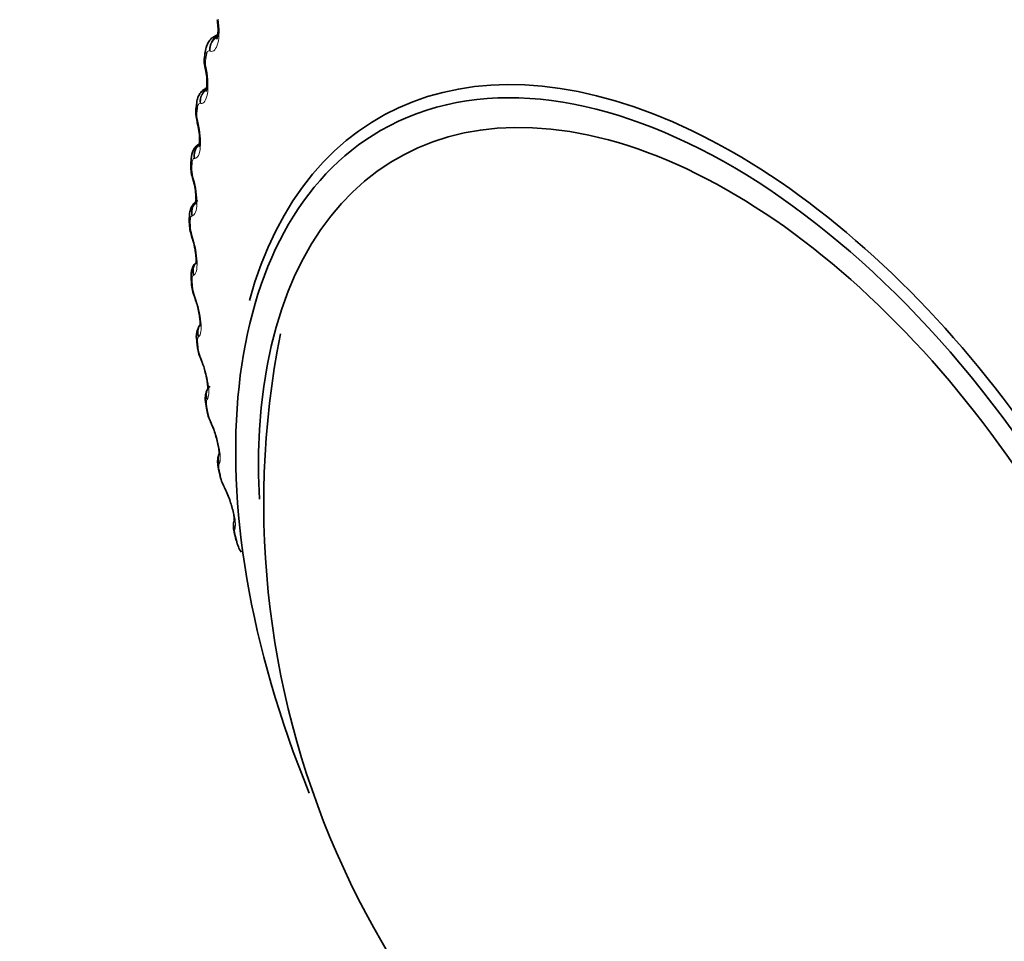
# Model space of a CAD drawing. Units: millimetres. Extents: x 0 to 2429, y 0 to 3725.
# Drawn here: x 495 to 508, y 263 to 276 of the extents above; entities that cross this region are included whole.
import ezdxf
from ezdxf import colors
from ezdxf.entities.mleader import LeaderData, LeaderLine
from ezdxf.math import Vec2, Vec3

# ---------------------------------------------------------------- set-up
doc = ezdxf.new("R2010")
doc.units = ezdxf.units.MM
doc.layers.add('DV5_Défaut', color=7, linetype='Continuous')
doc.layers.add('Défaut', color=7, linetype='Continuous')

# ---------------------------------------------------------------- blocks, each defined once
blk = doc.blocks.new('_DOT')
at = {"color": 0}
blk.add_line((0, 0), (-1, 0), dxfattribs=at)
at = {"color": 0, "const_width": 0.333}
blk.add_lwpolyline([(-0.1665, 0, 1), (0.1665, 0, 1)], format="xyb", close=True, dxfattribs=at)
blk = doc.blocks.new('SE4')
at = {"layer": 'DV5_Défaut', "color": 7, "linetype": 'Continuous', "lineweight": 35}
for p, q in [((497.621, 275.422), (497.573, 275.394)), ((497.456, 275.223), (497.443, 275.158)), ((497.468, 274.687), (497.448, 274.675)), ((497.329, 274.482), (497.32, 274.415)), ((497.253, 273.706), (497.248, 273.636)), ((497.227, 272.898), (497.227, 272.825)), ((497.253, 272.062), (497.257, 271.987)), ((497.329, 271.202), (497.338, 271.125)), ((497.455, 270.323), (497.468, 270.244)), ((497.63, 269.428), (497.648, 269.348)), ((497.854, 268.522), (497.876, 268.441))]:
    blk.add_line(p, q, dxfattribs=at)
at = {"layer": 'DV5_Défaut', "color": 7, "linetype": 'Continuous', "lineweight": 18}
for p, q in [((497.517, 275.191), (497.505, 275.194)), ((497.458, 274.965), (497.464, 274.936)), ((497.385, 274.471), (497.375, 274.472)), ((497.343, 274.231), (497.35, 274.202)), ((497.303, 273.713), (497.294, 273.713)), ((497.278, 273.46), (497.286, 273.431)), ((497.272, 272.922), (497.263, 272.92)), ((497.264, 272.657), (497.272, 272.629)), ((497.29, 272.101), (497.282, 272.097)), ((497.299, 271.826), (497.309, 271.799)), ((497.358, 271.255), (497.351, 271.249)), ((497.384, 270.971), (497.395, 270.945)), ((497.476, 270.388), (497.47, 270.381)), ((497.519, 270.096), (497.531, 270.071)), ((497.643, 269.505), (497.639, 269.496)), ((497.703, 269.207), (497.715, 269.183)), ((497.858, 268.609), (497.855, 268.598))]:
    blk.add_line(p, q, dxfattribs=at)
at = {"layer": 'DV5_Défaut', "color": 7, "linetype": 'Continuous', "lineweight": 35}
for centre, radius, start, end in [((497.822, 275.063), 0.389, 165.9173, 195.8394), ((491.835, 273.838), 5.723, 10.9716, 11.2719), ((497.73, 274.346), 0.413, 170.4713, 197.8045), ((491.918, 272.917), 5.57, 13.2008, 13.5071), ((497.494, 273.712), 0.24, 120.58, 181.3203), ((497.688, 273.594), 0.44, 174.574, 199.6205), ((492.077, 271.983), 5.396, 15.3944, 15.7072), ((497.694, 272.811), 0.465, 178.3194, 201.5003), ((492.311, 271.042), 5.2, 17.5648, 17.8848), ((497.745, 272.001), 0.487, 181.7396, 203.4347), ((492.617, 270.097), 4.982, 19.7253, 20.0534), ((496.52, 271.459), 0.848, 10.4064, 21.9959), ((497.585, 271.259), 0.261, 142.9078, 192.7736), ((510.303, 268.954), 12.048, 168.8129, 240.4814), ((497.842, 271.167), 0.505, 184.8939, 205.4325), ((492.994, 269.154), 4.743, 21.8897, 22.2269), ((496.609, 270.569), 0.861, 12.9152, 24.0971), ((497.983, 270.314), 0.518, 187.8222, 207.5016), ((493.437, 268.217), 4.486, 24.0733, 24.4207), ((496.754, 269.661), 0.869, 14.4788, 26.1996), ((498.182, 269.448), 0.542, 190.681, 209.2884), ((493.943, 267.29), 4.213, 26.293, 26.6519), ((496.902, 268.719), 0.927, 16.4155, 28.016), ((498.401, 268.563), 0.538, 193.1983, 211.676)]:
    blk.add_arc(centre, radius, start, end, dxfattribs=at)
at = {"layer": 'DV5_Défaut', "color": 7, "linetype": 'Continuous', "lineweight": 18}
for centre, radius, start, end in [((497.786, 275.037), 0.336, 171.1856, 192.3005), ((497.705, 274.322), 0.373, 174.9238, 194.239), ((497.673, 273.574), 0.411, 178.4145, 196.1775), ((497.691, 272.797), 0.449, 181.6864, 198.1229), ((497.755, 271.993), 0.486, 184.7661, 200.0821), ((497.866, 271.166), 0.52, 187.6778, 202.0632), ((498.021, 270.32), 0.549, 190.4437, 204.0749), ((498.218, 269.459), 0.573, 193.0834, 206.1279), ((498.054, 268.573), 0.201, 172.8504, 199.2012)]:
    blk.add_arc(centre, radius, start, end, dxfattribs=at)
at = {"layer": 'DV5_Défaut', "color": 7, "linetype": 'Continuous', "lineweight": 35}
for centre, major_axis, ratio, start_param, end_param in [((504.747, 265.775), (4.905, -8.495), 0.57735, 0, 3.659854), ((504.688, 265.741), (-4.823, 8.354), 0.57735, 1.656136, 6.283185), ((497.639, 275.118), (0.196, -0.04), 0.684067, 3.142088, 3.647158), ((497.649, 274.965), (0.196, 0.039), 0.099438, 3.141966, 3.166665), ((504.688, 265.741), (4.6, -7.967), 0.57735, 0, 3.990364), ((497.519, 274.39), (0.198, -0.025), 0.650523, 3.142056, 3.597462), ((497.529, 274.264), (0.195, 0.046), 0.153599, 3.120415, 3.142064), ((497.536, 274.235), (0.195, 0.046), 0.154493, 3.142036, 3.167103), ((504.688, 265.741), (-4.823, 8.354), 0.57735, 0, 1.337858), ((497.448, 273.624), (0.2, -0.012), 0.613663, 3.141736, 3.553978), ((497.465, 273.498), (0.193, 0.054), 0.20884, 3.119419, 3.142093), ((497.473, 273.469), (0.193, 0.054), 0.209704, 3.14206, 3.167386), ((497.45, 272.7), (0.19, 0.061), 0.263954, 3.118482, 3.142093), ((497.459, 272.672), (0.191, 0.061), 0.264789, 3.142057, 3.167525), ((497.452, 272.074), (0.2, 0.012), 0.534692, 3.141126, 3.163944), ((497.485, 271.873), (0.188, 0.068), 0.318663, 3.117691, 3.142076), ((497.495, 271.846), (0.188, 0.068), 0.319467, 3.142038, 3.167527), ((497.57, 271.023), (0.185, 0.075), 0.372685, 3.117179, 3.142052), ((497.581, 270.997), (0.185, 0.075), 0.373461, 3.142012, 3.167389), ((497.652, 270.356), (0.197, 0.034), 0.441431, 3.141108, 3.164324), ((497.704, 270.154), (0.182, 0.082), 0.425747, 3.117064, 3.142028), ((497.716, 270.129), (0.182, 0.082), 0.426494, 3.141986, 3.167103), ((497.899, 269.246), (0.179, 0.089), 0.478297, 3.141965, 3.166651), ((498.047, 268.574), (0.193, 0.053), 0.339185, 3.141263, 3.166289)]:
    blk.add_ellipse(centre, major_axis=major_axis, ratio=ratio, start_param=start_param, end_param=end_param, dxfattribs=at)
at = {"layer": 'DV5_Défaut', "color": 7, "linetype": 'Continuous', "lineweight": 18}
for centre, major_axis, ratio, start_param, end_param in [((497.69, 275.223), (-0.062, -0.19), 0.920839, 3.837498, 5.14746), ((497.702, 275.219), (-0.063, -0.19), 0.921318, 3.839934, 5.148028), ((497.652, 275.181), (0.196, -0.041), 0.686881, 3.141758, 3.651893), ((497.643, 274.995), (0.196, 0.039), 0.098514, 2.785134, 3.125609), ((497.649, 274.965), (0.196, 0.039), 0.099438, 2.787132, 3.141966), ((497.561, 274.505), (-0.034, -0.197), 0.935864, 3.724292, 5.034254), ((497.571, 274.503), (-0.034, -0.197), 0.936335, 4.043631, 5.034739), ((497.527, 274.456), (0.198, -0.027), 0.653639, 3.142099, 3.601617), ((497.529, 274.264), (0.195, 0.046), 0.153599, 2.802998, 3.120415), ((497.536, 274.235), (0.195, 0.046), 0.154493, 2.805072, 3.142036), ((497.48, 273.749), (0.001, -0.2), 0.947059, 3.789937, 4.891792), ((497.49, 273.75), (0.001, -0.2), 0.947523, 3.953174, 4.89195), ((497.452, 273.694), (0.2, -0.013), 0.617067, 3.143144, 3.557605), ((497.465, 273.498), (0.193, 0.054), 0.20884, 2.818822, 3.119419), ((497.473, 273.469), (0.193, 0.054), 0.209704, 2.820976, 3.14206), ((497.449, 272.961), (0.042, -0.196), 0.954366, 3.78063, 4.719441), ((497.458, 272.963), (0.042, -0.196), 0.954827, 3.79682, 4.718937), ((497.427, 272.898), (0.2, 0), 0.57735, 3.150222, 3.519263), ((497.427, 272.826), (0.2, 0.001), 0.573677, 3.150209, 3.516112), ((497.45, 272.7), (0.19, 0.061), 0.263954, 2.83262, 3.118482), ((497.459, 272.672), (0.191, 0.061), 0.264789, 2.834858, 3.142057), ((497.468, 272.143), (-0.085, 0.181), 0.957748, 0.481294, 1.382597), ((497.476, 272.147), (-0.085, 0.181), 0.958207, 0.501475, 1.381119), ((497.452, 272.074), (0.2, 0.012), 0.534692, 3.163944, 3.486023), ((497.457, 272), (0.2, 0.013), 0.530767, 3.150569, 3.4833), ((497.485, 271.873), (0.188, 0.068), 0.318663, 2.844379, 3.117691), ((497.495, 271.846), (0.188, 0.068), 0.319467, 2.846705, 3.142038), ((497.537, 271.3), (0.125, -0.156), 0.957188, 3.440364, 4.321953), ((497.544, 271.306), (0.125, -0.156), 0.957648, 3.49644, 4.319396), ((497.527, 271.226), (0.199, 0.023), 0.489308, 3.150096, 3.457369), ((497.536, 271.149), (0.199, 0.024), 0.485153, 3.151041, 3.455029), ((497.57, 271.023), (0.185, 0.075), 0.372685, 2.854052, 3.117179), ((497.581, 270.997), (0.185, 0.075), 0.373461, 2.85647, 3.142012), ((497.656, 270.437), (0.156, -0.125), 0.952689, 3.308851, 4.131933), ((497.661, 270.444), (0.156, -0.125), 0.953151, 3.390967, 4.128478), ((497.652, 270.356), (0.197, 0.034), 0.441431, 3.164324, 3.432841), ((497.665, 270.278), (0.197, 0.034), 0.437066, 3.151519, 3.430848), ((497.704, 270.154), (0.182, 0.082), 0.425747, 2.861556, 3.117064), ((497.716, 270.129), (0.182, 0.082), 0.426494, 2.864071, 3.141986), ((497.823, 269.557), (0.178, -0.092), 0.944274, 3.141977, 3.967757), ((497.827, 269.566), (0.178, -0.091), 0.94474, 3.295579, 3.96374), ((497.825, 269.471), (0.195, 0.043), 0.391305, 3.146152, 3.412045), ((497.843, 269.392), (0.195, 0.044), 0.386752, 3.151949, 3.410366), ((497.887, 269.269), (0.179, 0.089), 0.477578, 2.86676, 3.122454), ((497.899, 269.246), (0.179, 0.089), 0.478297, 2.869378, 3.141965), ((498.038, 268.665), (0.19, -0.061), 0.931985, 3.141195, 3.833895), ((498.041, 268.675), (0.191, -0.061), 0.932458, 3.135875, 3.829631), ((498.047, 268.574), (0.193, 0.053), 0.339185, 3.166289, 3.394645), ((498.069, 268.494), (0.193, 0.053), 0.334467, 3.152314, 3.393253)]:
    blk.add_ellipse(centre, major_axis=major_axis, ratio=ratio, start_param=start_param, end_param=end_param, dxfattribs=at)
for points, knots in [([(497.626, 275.63), (497.644, 275.509), (497.642, 275.385), (497.611, 275.259), (497.596, 275.228), (497.56, 275.19), (497.539, 275.184), (497.517, 275.191)], [0, 0, 0, 0, 0.5, 0.5, 0.75, 0.75, 1, 1, 1, 1]), ([(497.505, 275.194), (497.499, 275.196), (497.493, 275.195), (497.488, 275.192), (497.482, 275.188), (497.477, 275.181), (497.474, 275.172), (497.471, 275.166), (497.469, 275.159), (497.467, 275.152)], [0, 0, 0, 0, 0.375861, 0.375861, 0.375861, 0.756045, 0.756045, 0.756045, 1, 1, 1, 1]), ([(497.464, 274.936), (497.487, 274.816), (497.491, 274.69), (497.469, 274.557), (497.457, 274.522), (497.425, 274.477), (497.406, 274.468), (497.385, 274.471)], [0, 0, 0, 0, 0.5, 0.5, 0.75, 0.75, 1, 1, 1, 1]), ([(497.375, 274.472), (497.369, 274.473), (497.364, 274.471), (497.359, 274.466), (497.354, 274.462), (497.35, 274.454), (497.347, 274.444), (497.345, 274.438), (497.343, 274.43), (497.342, 274.422)], [0, 0, 0, 0, 0.375861, 0.375861, 0.375861, 0.756045, 0.756045, 0.756045, 1, 1, 1, 1]), ([(497.35, 274.202), (497.377, 274.084), (497.388, 273.956), (497.375, 273.816), (497.366, 273.778), (497.34, 273.727), (497.323, 273.714), (497.303, 273.713)], [0, 0, 0, 0, 0.5, 0.5, 0.75, 0.75, 1, 1, 1, 1]), ([(497.294, 273.713), (497.289, 273.712), (497.284, 273.709), (497.279, 273.704), (497.275, 273.698), (497.272, 273.69), (497.27, 273.679), (497.268, 273.672), (497.267, 273.664), (497.267, 273.656)], [0, 0, 0, 0, 0.375861, 0.375861, 0.375861, 0.756045, 0.756045, 0.756045, 1, 1, 1, 1]), ([(497.286, 273.431), (497.318, 273.316), (497.335, 273.187), (497.331, 273.041), (497.325, 273.001), (497.304, 272.943), (497.289, 272.926), (497.272, 272.922)], [0, 0, 0, 0, 0.5, 0.5, 0.75, 0.75, 1, 1, 1, 1]), ([(497.263, 272.92), (497.258, 272.918), (497.254, 272.914), (497.25, 272.908), (497.247, 272.901), (497.244, 272.892), (497.243, 272.881), (497.242, 272.873), (497.241, 272.865), (497.241, 272.856)], [0, 0, 0, 0, 0.375861, 0.375861, 0.375861, 0.756045, 0.756045, 0.756045, 1, 1, 1, 1]), ([(497.272, 272.629), (497.308, 272.516), (497.331, 272.387), (497.336, 272.236), (497.333, 272.193), (497.317, 272.129), (497.306, 272.109), (497.29, 272.101)], [0, 0, 0, 0, 0.5, 0.5, 0.75, 0.75, 1, 1, 1, 1]), ([(497.282, 272.097), (497.278, 272.095), (497.274, 272.09), (497.271, 272.083), (497.269, 272.075), (497.267, 272.065), (497.266, 272.053), (497.266, 272.045), (497.266, 272.036), (497.267, 272.027)], [0, 0, 0, 0, 0.375861, 0.375861, 0.375861, 0.756045, 0.756045, 0.756045, 1, 1, 1, 1]), ([(497.309, 271.799), (497.348, 271.689), (497.376, 271.56), (497.391, 271.405), (497.391, 271.36), (497.381, 271.29), (497.372, 271.267), (497.358, 271.255)], [0, 0, 0, 0, 0.5, 0.5, 0.75, 0.75, 1, 1, 1, 1]), ([(497.351, 271.249), (497.348, 271.246), (497.345, 271.24), (497.343, 271.232), (497.341, 271.224), (497.34, 271.213), (497.34, 271.2), (497.34, 271.192), (497.341, 271.183), (497.342, 271.173)], [0, 0, 0, 0, 0.375861, 0.375861, 0.375861, 0.756045, 0.756045, 0.756045, 1, 1, 1, 1]), ([(497.395, 270.945), (497.437, 270.839), (497.471, 270.711), (497.495, 270.552), (497.498, 270.505), (497.494, 270.43), (497.487, 270.403), (497.476, 270.388)], [0, 0, 0, 0, 0.5, 0.5, 0.75, 0.75, 1, 1, 1, 1]), ([(497.47, 270.381), (497.467, 270.377), (497.465, 270.37), (497.464, 270.361), (497.463, 270.352), (497.463, 270.34), (497.464, 270.327), (497.464, 270.318), (497.466, 270.309), (497.467, 270.299)], [0, 0, 0, 0, 0.375861, 0.375861, 0.375861, 0.756045, 0.756045, 0.756045, 1, 1, 1, 1]), ([(497.531, 270.071), (497.576, 269.969), (497.615, 269.843), (497.647, 269.681), (497.654, 269.632), (497.656, 269.553), (497.652, 269.523), (497.643, 269.505)], [0, 0, 0, 0, 0.5, 0.5, 0.75, 0.75, 1, 1, 1, 1]), ([(497.639, 269.496), (497.636, 269.49), (497.635, 269.483), (497.634, 269.473), (497.634, 269.463), (497.635, 269.451), (497.637, 269.437), (497.638, 269.428), (497.64, 269.419), (497.642, 269.409)], [0, 0, 0, 0, 0.375861, 0.375861, 0.375861, 0.756045, 0.756045, 0.756045, 1, 1, 1, 1]), ([(497.715, 269.183), (497.763, 269.086), (497.807, 268.962), (497.848, 268.798), (497.858, 268.747), (497.866, 268.663), (497.865, 268.631), (497.858, 268.609)], [0, 0, 0, 0, 0.5, 0.5, 0.75, 0.75, 1, 1, 1, 1])]:
    blk.add_open_spline(points, degree=3, knots=knots, dxfattribs=at)
at = {"layer": 'DV5_Défaut', "color": 7, "linetype": 'Continuous', "lineweight": 35}
for points, knots in [([(497.611, 275.624), (497.614, 275.609), (497.622, 275.565), (497.625, 275.487), (497.622, 275.415), (497.614, 275.372), (497.609, 275.359), (497.608, 275.358), (497.608, 275.358)], [0, 0, 0, 0, 0.115243, 0.393904, 0.622191, 0.806045, 0.951534, 1, 1, 1, 1]), ([(497.574, 275.393), (497.571, 275.391), (497.546, 275.383), (497.51, 275.343), (497.473, 275.286), (497.463, 275.246), (497.457, 275.222)], [0, 0, 0, 0, 0.044211, 0.373348, 0.683532, 1, 1, 1, 1]), ([(497.451, 274.926), (497.455, 274.911), (497.465, 274.866), (497.472, 274.784), (497.471, 274.706), (497.465, 274.657), (497.46, 274.639), (497.459, 274.636), (497.459, 274.636)], [0, 0, 0, 0, 0.110547, 0.379271, 0.604176, 0.786329, 0.930031, 1, 1, 1, 1]), ([(497.449, 274.672), (497.439, 274.667), (497.41, 274.654), (497.373, 274.609), (497.341, 274.549), (497.334, 274.508), (497.33, 274.482)], [0, 0, 0, 0, 0.128031, 0.417717, 0.69375, 1, 1, 1, 1]), ([(497.34, 274.188), (497.344, 274.173), (497.356, 274.128), (497.367, 274.043), (497.371, 273.959), (497.367, 273.904), (497.362, 273.88), (497.361, 273.876), (497.361, 273.876)], [0, 0, 0, 0, 0.105745, 0.365085, 0.586784, 0.767211, 0.911045, 1, 1, 1, 1]), ([(497.279, 273.415), (497.283, 273.4), (497.297, 273.356), (497.312, 273.268), (497.32, 273.179), (497.32, 273.117), (497.316, 273.087), (497.314, 273.08), (497.314, 273.08)], [0, 0, 0, 0, 0.100887, 0.351378, 0.569946, 0.749799, 0.895251, 1, 1, 1, 1]), ([(497.346, 273.13), (497.34, 273.127), (497.314, 273.117), (497.278, 273.077), (497.246, 273.021), (497.229, 272.959), (497.229, 272.92), (497.229, 272.898)], [0, 0, 0, 0, 0.063523, 0.304876, 0.534438, 0.772164, 1, 1, 1, 1]), ([(497.267, 272.609), (497.272, 272.595), (497.287, 272.552), (497.307, 272.462), (497.32, 272.369), (497.323, 272.3), (497.321, 272.263), (497.318, 272.254), (497.318, 272.254), (497.318, 272.254)], [0, 0, 0, 0, 0.0957691, 0.3373616, 0.5522874, 0.7336615, 0.8811982, 0.9968641, 1, 1, 1, 1]), ([(497.303, 272.26), (497.297, 272.252), (497.28, 272.225), (497.26, 272.175), (497.25, 272.117), (497.254, 272.079), (497.256, 272.06)], [0, 0, 0, 0, 0.144007, 0.436071, 0.761724, 1, 1, 1, 1]), ([(497.354, 271.612), (497.361, 271.578), (497.371, 271.523), (497.377, 271.452), (497.376, 271.411), (497.375, 271.401), (497.374, 271.4), (497.374, 271.4)], [0, 0, 0, 0, 0.3023452, 0.5783413, 0.8046749, 0.9812678, 1, 1, 1, 1]), ([(497.448, 270.761), (497.457, 270.726), (497.471, 270.667), (497.481, 270.589), (497.483, 270.541), (497.482, 270.526), (497.482, 270.524), (497.482, 270.524)], [0, 0, 0, 0, 0.2871479, 0.553529, 0.774371, 0.9477478, 1, 1, 1, 1]), ([(497.482, 270.539), (497.476, 270.529), (497.463, 270.498), (497.448, 270.447), (497.445, 270.386), (497.453, 270.344), (497.458, 270.321)], [0, 0, 0, 0, 0.153676, 0.41154, 0.730493, 1, 1, 1, 1]), ([(497.483, 270.528), (497.484, 270.532), (497.488, 270.546), (497.502, 270.562), (497.509, 270.571)], [0, 0, 0, 0, 0.549753, 1, 1, 1, 1]), ([(497.595, 269.878), (497.604, 269.847), (497.62, 269.791), (497.635, 269.711), (497.641, 269.656), (497.64, 269.633), (497.64, 269.63), (497.64, 269.63)], [0, 0, 0, 0, 0.242351, 0.510055, 0.73661, 0.916443, 1, 1, 1, 1]), ([(497.648, 269.648), (497.644, 269.643), (497.63, 269.624), (497.621, 269.578), (497.615, 269.511), (497.624, 269.462), (497.631, 269.428)], [0, 0, 0, 0, 0.075371, 0.31083, 0.590006, 1, 1, 1, 1]), ([(497.791, 268.98), (497.8, 268.955), (497.817, 268.902), (497.837, 268.821), (497.847, 268.759), (497.848, 268.728), (497.848, 268.723), (497.848, 268.723)], [0, 0, 0, 0, 0.195994, 0.464741, 0.698956, 0.887377, 1, 1, 1, 1]), ([(497.851, 268.727), (497.847, 268.716), (497.836, 268.691), (497.835, 268.634), (497.839, 268.577), (497.852, 268.536), (497.856, 268.521)], [0, 0, 0, 0, 0.14172, 0.401342, 0.808727, 1, 1, 1, 1])]:
    blk.add_open_spline(points, degree=3, knots=knots, dxfattribs=at)
at = {"layer": 'DV5_Défaut', "color": 7, "linetype": 'Continuous', "lineweight": 18}
for points, degree in [([(497.573, 275.394), (497.589, 275.403), (497.607, 275.407), (497.626, 275.405)], 3), ([(497.467, 275.152), (497.461, 275.12), (497.454, 275.088)], 2), ([(497.342, 274.422), (497.337, 274.389), (497.333, 274.356)], 2), ([(497.267, 273.656), (497.264, 273.621), (497.262, 273.586)], 2), ([(497.241, 272.856), (497.241, 272.82), (497.242, 272.783)], 2), ([(497.267, 272.027), (497.269, 271.99), (497.271, 271.952)], 2), ([(497.342, 271.173), (497.346, 271.135), (497.351, 271.096)], 2), ([(497.467, 270.299), (497.474, 270.26), (497.481, 270.221)], 2), ([(497.642, 269.409), (497.651, 269.369), (497.66, 269.329)], 2), ([(497.865, 268.507), (497.876, 268.467), (497.887, 268.427)], 2)]:
    blk.add_open_spline(points, degree=degree, dxfattribs=at)

msp = doc.modelspace()

# ---------------------------------------------------------------- block references
at = {"layer": 'Défaut'}
msp.add_blockref('SE4', (0, 0), dxfattribs=at)

# ---------------------------------------------------------------- leaders
at = {"layer": 'Défaut', "color": 7, "linetype": 'Continuous', "lineweight": 18}
ml = msp.add_multileader_mtext('Standard', dxfattribs=at)
ml.set_content('{\\pxsm0.9;\\fSolid Edge ISO|b1||i0||c0|p34;\\W1.;27/04/2020\\P}', color=256)
ml.set_leader_properties()
ml.set_arrow_properties(name='DOT')
ml.build(insert=Vec2(0, 0))
ml.multileader.update_dxf_attribs({"leader_type": 0, "dogleg_length": 0, "arrow_head_size": 12})
ctx = ml.context
ctx.base_point, ctx.char_height, ctx.arrow_head_size, ctx.landing_gap_size = Vec3(2341.617, 3717.979), 12, 12, 4.2
notes = []
notes.append((ctx, [(0, (0, 0, 0), (0, 0), (1, 0), 1, [])]))
ctx.mtext.insert = Vec3(2343.617, 3724.099)
for ctx, leaders in notes:
    for number, flags, end, landing, length, lines in leaders:
        leader = LeaderData()
        leader.index, (leader.has_last_leader_line, leader.has_dogleg_vector, leader.attachment_direction) = number, flags
        leader.last_leader_point, leader.dogleg_vector, leader.dogleg_length = Vec3(end), Vec3(landing), length
        for number, points, colour, breaks in lines:
            line = LeaderLine()
            line.index, line.vertices, line.color, line.breaks = number, Vec3.list(points), colors.encode_raw_color(colour), breaks
            leader.lines.append(line)
        ctx.leaders.append(leader)

doc.saveas('drawing.dxf')
